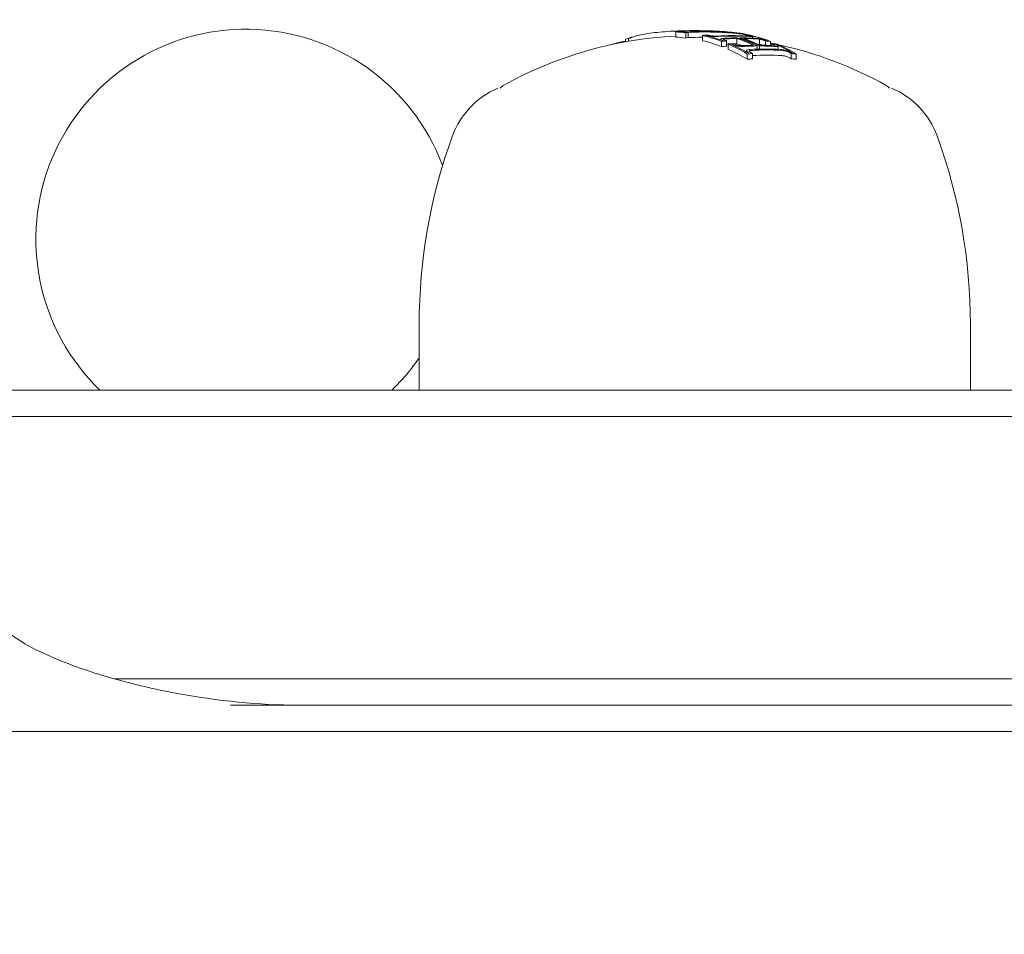
# Model space of a CAD drawing. Units: millimetres. Extents: x -2267 to 13293, y -2880 to 6524.
# Drawn here: x 2054 to 2092, y 670 to 705 of the extents above; entities that cross this region are included whole.
import ezdxf

# ---------------------------------------------------------------- set-up
doc = ezdxf.new("R2010")
doc.units = ezdxf.units.MM
doc.header["$LTSCALE"] = 0.2
doc.header["$MEASUREMENT"] = 0
doc.header["$PDMODE"] = 1
doc.layers.add('HAGS-Dim Plan', color=7, linetype='Continuous', lineweight=100)
for name, color, linetype in [('HAGS-Dim Plan - ASTM F1487', 7, 'Continuous'), ('HAGS-Dim Plan - CSA Z614', 7, 'Continuous'), ('HAGS-Plan', 7, 'Continuous')]:
    doc.layers.add(name, color=color, linetype=linetype)
doc.styles.get("Standard").update_dxf_attribs({"font": 'g13f12d.shx', "height": 300})
doc.dimstyles.new('HAGS - Dim Plan', dxfattribs={"dimtxt": 300, "dimasz": 200, "dimexe": 0.18, "dimexo": 0.0625, "dimgap": 150, "dimtad": 0, "dimlfac": 0.001, "dimrnd": 0.05, "dimzin": 1, "dimdsep": 46, "dimtxsty": 'Standard', "dimblk": 'HAGS - Dim Plan arrow', "dimcen": 0.1, "dimse1": 1, "dimse2": 1, "dimclrd": 1, "dimadec": 0, "dimazin": 0, "dimtfac": 1, "dimtofl": 0, "dimtmove": 0, "dimatfit": 3, "dimfxl": 1, "dimtolj": 1, "dimtzin": 0, "dimarcsym": 0})
doc.dimstyles.new('HAGS - Dim Plan ASTM', dxfattribs={"dimtxt": 300, "dimasz": 200, "dimexe": 0.18, "dimexo": 0.0625, "dimgap": 150, "dimtad": 0, "dimlfac": 0.001, "dimrnd": 0.05, "dimzin": 1, "dimdsep": 46, "dimtxsty": 'Standard', "dimblk": 'HAGS - Dim Plan arrow', "dimcen": 0.1, "dimse1": 1, "dimse2": 1, "dimclrd": 1, "dimadec": 0, "dimazin": 0, "dimtfac": 1, "dimtofl": 0, "dimtmove": 0, "dimatfit": 3, "dimfxl": 1, "dimtolj": 1, "dimtzin": 0, "dimarcsym": 0})

# ---------------------------------------------------------------- blocks, each defined once
blk = doc.blocks.new('HAGS - Dim Plan arrow')
at = {"color": 1, "lineweight": 0}
blk.add_lwpolyline([(0, 0, 0, 0.35, 0), (-1, 0, 0.015, 0.015, 0)], format="xyseb", dxfattribs=at)
blk = doc.blocks.new('*D103')
at = {"layer": 'Defpoints', "color": 0, "transparency": 16777216}
for p in [(-103.038, 4167.515), (253.849, -2316.991), (8161.859, -2316.991)]:
    blk.add_point(p, dxfattribs=at)
at = {"layer": 'HAGS-Dim Plan - CSA Z614', "color": 1, "lineweight": -2, "transparency": 16777216}
for p, q in [((8161.859, 3967.515), (8161.859, 1801.036)), ((8161.859, -2116.991), (8161.859, 286.036))]:
    blk.add_line(p, q, dxfattribs=at)
at = {"layer": 'HAGS-Dim Plan - CSA Z614', "color": 1, "lineweight": -2, "transparency": 16777216, "xscale": 200, "yscale": 200, "zscale": 200}
for p, rotation in [((8161.859, 4167.515), 90), ((8161.859, -2316.991), 270)]:
    blk.add_blockref('HAGS - Dim Plan arrow', p, dxfattribs=dict(at, rotation=rotation))
at = {"layer": 'HAGS-Dim Plan - CSA Z614', "color": 0, "transparency": 16777216, "char_height": 300, "attachment_point": 5, "rotation": 90}
for s, insert in [('\\A1;[21\'-3"]', (8476.859, 1043.536)), ('\\A1;6.48m', (7861.859, 1043.536))]:
    blk.add_mtext(s, dxfattribs=dict(at, insert=insert))
blk = doc.blocks.new('*D104')
at = {"layer": 'Defpoints', "color": 0, "transparency": 16777216}
for p in [(-101.091, 2365.577, -1527.549), (329.169, -517.949), (6990.315, -517.949)]:
    blk.add_point(p, dxfattribs=at)
at = {"layer": 'HAGS-Dim Plan - CSA Z614', "color": 1, "lineweight": -2, "transparency": 16777216}
for p, q in [((6990.315, 2165.577), (6990.315, 1682.357)), ((6990.315, -317.949), (6990.315, 316.309))]:
    blk.add_line(p, q, dxfattribs=at)
at = {"layer": 'HAGS-Dim Plan - CSA Z614', "color": 1, "lineweight": -2, "transparency": 16777216, "xscale": 200, "yscale": 200, "zscale": 200}
for p, rotation in [((6990.315, 2365.577), 90), ((6990.315, -517.949), 270)]:
    blk.add_blockref('HAGS - Dim Plan arrow', p, dxfattribs=dict(at, rotation=rotation))
at = {"layer": 'HAGS-Dim Plan - CSA Z614', "color": 0, "transparency": 16777216, "char_height": 300, "attachment_point": 5, "rotation": 90}
for s, insert in [('\\A1;2.88m', (6690.285, 999.333)), ('\\A1;[9\'-6"]', (7305.387, 999.333))]:
    blk.add_mtext(s, dxfattribs=dict(at, insert=insert))
blk = doc.blocks.new('*D105')
at = {"layer": 'Defpoints', "color": 0, "transparency": 16777216}
for p in [(-434.274, 4667.857), (-434.274, 1790.879, 155.946), (4514.592, 333.838)]:
    blk.add_point(p, dxfattribs=at)
at = {"layer": 'HAGS-Dim Plan - CSA Z614', "color": 1, "lineweight": -2, "transparency": 16777216}
for p, q in [((-234.274, 4667.857), (1241.553, 4667.857)), ((4314.592, 4667.857), (2756.553, 4667.857))]:
    blk.add_line(p, q, dxfattribs=at)
at = {"layer": 'HAGS-Dim Plan - CSA Z614', "color": 1, "lineweight": -2, "transparency": 16777216, "xscale": 200, "yscale": 200, "zscale": 200, "rotation": 180}
blk.add_blockref('HAGS - Dim Plan arrow', (-434.274, 4667.857), dxfattribs=at)
at = {"layer": 'HAGS-Dim Plan - CSA Z614', "color": 1, "lineweight": -2, "transparency": 16777216, "xscale": 200, "yscale": 200, "zscale": 200}
blk.add_blockref('HAGS - Dim Plan arrow', (4514.592, 4667.857), dxfattribs=at)
at = {"layer": 'HAGS-Dim Plan - CSA Z614', "color": 0, "transparency": 16777216, "char_height": 300, "attachment_point": 5}
for s, insert in [('\\A1;4.95m', (1999.053, 4967.857)), ('\\A1;[16\'-3"]', (1999.053, 4352.857))]:
    blk.add_mtext(s, dxfattribs=dict(at, insert=insert))
blk = doc.blocks.new('*D106')
at = {"layer": 'Defpoints', "color": 0, "transparency": 16777216}
for p in [(-1927.004, 4549.694), (-1927.004, 1620.831), (6015.053, 333.532)]:
    blk.add_point(p, dxfattribs=at)
at = {"layer": 'HAGS-Dim Plan', "color": 1, "lineweight": -2, "transparency": 16777216}
for p, q in [((-1727.004, 4549.694), (1337.152, 4549.694)), ((5815.053, 4549.694), (2505.978, 4549.694))]:
    blk.add_line(p, q, dxfattribs=at)
at = {"layer": 'HAGS-Dim Plan', "color": 1, "lineweight": -2, "transparency": 16777216, "xscale": 200, "yscale": 200, "zscale": 200, "rotation": 180}
blk.add_blockref('HAGS - Dim Plan arrow', (-1927.004, 4549.694), dxfattribs=at)
at = {"layer": 'HAGS-Dim Plan', "color": 1, "lineweight": -2, "transparency": 16777216, "xscale": 200, "yscale": 200, "zscale": 200}
blk.add_blockref('HAGS - Dim Plan arrow', (6015.053, 4549.694), dxfattribs=at)
at = {"layer": 'HAGS-Dim Plan', "color": 0, "transparency": 16777216, "insert": (1921.565, 4549.694), "char_height": 300, "attachment_point": 5}
blk.add_mtext('\\A1;6.10m', dxfattribs=at)
blk = doc.blocks.new('*D107')
at = {"layer": 'Defpoints', "color": 0, "transparency": 16777216}
for p in [(-120.751, 3865.762, -264.787), (316.259, -2015.965, -264.787), (6863.576, -2015.965)]:
    blk.add_point(p, dxfattribs=at)
at = {"layer": 'HAGS-Dim Plan', "color": 1, "lineweight": -2, "transparency": 16777216}
for p, q in [((6863.576, 3665.762), (6863.576, 1550.388)), ((6863.576, -1815.965), (6863.576, 338.466))]:
    blk.add_line(p, q, dxfattribs=at)
at = {"layer": 'HAGS-Dim Plan', "color": 1, "lineweight": -2, "transparency": 16777216, "xscale": 200, "yscale": 200, "zscale": 200}
for p, rotation in [((6863.576, 3865.762), 90), ((6863.576, -2015.965), 270)]:
    blk.add_blockref('HAGS - Dim Plan arrow', p, dxfattribs=dict(at, rotation=rotation))
at = {"layer": 'HAGS-Dim Plan', "color": 0, "transparency": 16777216, "insert": (6863.576, 944.427), "char_height": 300, "attachment_point": 5, "rotation": 90}
blk.add_mtext('\\A1;5.90m', dxfattribs=at)
blk = doc.blocks.new('*D108')
at = {"layer": 'Defpoints', "color": 0, "transparency": 16777216}
for p in [(-100.774, 2365.59, 155.946), (337.907, -519.335), (6346.418, -519.335)]:
    blk.add_point(p, dxfattribs=at)
at = {"layer": 'HAGS-Dim Plan', "color": 1, "lineweight": -2, "transparency": 16777216}
for p, q in [((6346.418, 2165.59), (6346.418, 1611.222)), ((6346.418, -319.335), (6346.418, 391.683))]:
    blk.add_line(p, q, dxfattribs=at)
at = {"layer": 'HAGS-Dim Plan', "color": 1, "lineweight": -2, "transparency": 16777216, "xscale": 200, "yscale": 200, "zscale": 200}
for p, rotation in [((6346.418, 2365.59), 90), ((6346.418, -519.335), 270)]:
    blk.add_blockref('HAGS - Dim Plan arrow', p, dxfattribs=dict(at, rotation=rotation))
at = {"layer": 'HAGS-Dim Plan', "color": 0, "transparency": 16777216, "insert": (6346.418, 1001.452), "char_height": 300, "attachment_point": 5, "rotation": 90}
blk.add_mtext('\\A1;2.90m', dxfattribs=at)
blk = doc.blocks.new('*D109')
at = {"layer": 'Defpoints', "color": 0, "transparency": 16777216}
for p in [(-434.274, 4075.761), (-434.274, 1790.879, 155.946), (4517.057, 333.5, 1185)]:
    blk.add_point(p, dxfattribs=at)
at = {"layer": 'HAGS-Dim Plan', "color": 1, "lineweight": -2, "transparency": 16777216}
for p, q in [((-234.274, 4075.761), (1414.691, 4075.761)), ((4317.057, 4075.761), (2656.612, 4075.761))]:
    blk.add_line(p, q, dxfattribs=at)
at = {"layer": 'HAGS-Dim Plan', "color": 1, "lineweight": -2, "transparency": 16777216, "xscale": 200, "yscale": 200, "zscale": 200, "rotation": 180}
blk.add_blockref('HAGS - Dim Plan arrow', (-434.274, 4075.761), dxfattribs=at)
at = {"layer": 'HAGS-Dim Plan', "color": 1, "lineweight": -2, "transparency": 16777216, "xscale": 200, "yscale": 200, "zscale": 200}
blk.add_blockref('HAGS - Dim Plan arrow', (4517.057, 4075.761), dxfattribs=at)
at = {"layer": 'HAGS-Dim Plan', "color": 0, "transparency": 16777216, "insert": (2035.651, 4075.761), "char_height": 300, "attachment_point": 5}
blk.add_mtext('\\A1;4.95m', dxfattribs=at)
blk = doc.blocks.new('*D110')
at = {"layer": 'Defpoints', "color": 0, "transparency": 16777216}
for p in [(-2236.556, 5869.403), (-2236.556, 1789.845), (6315.252, 333.838)]:
    blk.add_point(p, dxfattribs=at)
at = {"layer": 'HAGS-Dim Plan - CSA Z614', "color": 1, "lineweight": -2, "transparency": 16777216}
for p, q in [((-2036.556, 5869.403), (1297.6, 5869.403)), ((6115.252, 5869.403), (2812.6, 5869.403))]:
    blk.add_line(p, q, dxfattribs=at)
at = {"layer": 'HAGS-Dim Plan - CSA Z614', "color": 1, "lineweight": -2, "transparency": 16777216, "xscale": 200, "yscale": 200, "zscale": 200, "rotation": 180}
blk.add_blockref('HAGS - Dim Plan arrow', (-2236.556, 5869.403), dxfattribs=at)
at = {"layer": 'HAGS-Dim Plan - CSA Z614', "color": 1, "lineweight": -2, "transparency": 16777216, "xscale": 200, "yscale": 200, "zscale": 200}
blk.add_blockref('HAGS - Dim Plan arrow', (6315.252, 5869.403), dxfattribs=at)
at = {"layer": 'HAGS-Dim Plan - CSA Z614', "color": 0, "transparency": 16777216, "char_height": 300, "attachment_point": 5}
for s, insert in [('\\A1;8.55m', (2055.1, 6169.403)), ('\\A1;[28\'-1"]', (2055.1, 5554.403))]:
    blk.add_mtext(s, dxfattribs=dict(at, insert=insert))
blk = doc.blocks.new('*D111')
at = {"layer": 'Defpoints', "color": 0, "transparency": 16777216}
for p in [(-103.038, 4197.515), (233.177, -2346.041), (8216.714, -2346.041)]:
    blk.add_point(p, dxfattribs=at)
at = {"layer": 'HAGS-Dim Plan - ASTM F1487', "color": 1, "lineweight": -2, "transparency": 16777216}
for p, q in [((8216.714, 3997.515), (8216.714, 928.989)), ((8216.714, -2146.041), (8216.714, -586.011))]:
    blk.add_line(p, q, dxfattribs=at)
at = {"layer": 'HAGS-Dim Plan - ASTM F1487', "color": 1, "lineweight": -2, "transparency": 16777216, "xscale": 200, "yscale": 200, "zscale": 200}
for p, rotation in [((8216.714, 4197.515), 90), ((8216.714, -2346.041), 270)]:
    blk.add_blockref('HAGS - Dim Plan arrow', p, dxfattribs=dict(at, rotation=rotation))
at = {"layer": 'HAGS-Dim Plan - ASTM F1487', "color": 0, "transparency": 16777216, "char_height": 300, "attachment_point": 5, "rotation": 90}
for s, insert in [('\\A1;[21\'-6"]', (8531.714, 171.489)), ('\\A1;6.54m', (7916.714, 171.489))]:
    blk.add_mtext(s, dxfattribs=dict(at, insert=insert))
blk = doc.blocks.new('*D112')
at = {"layer": 'Defpoints', "color": 0, "transparency": 16777216}
for p in [(-100.774, 2365.59, 155.946), (331.602, -516.193), (7091.263, -516.193)]:
    blk.add_point(p, dxfattribs=at)
at = {"layer": 'HAGS-Dim Plan - ASTM F1487', "color": 1, "lineweight": -2, "transparency": 16777216}
for p, q in [((7091.263, 2165.59), (7091.263, 1604.178)), ((7091.263, -316.193), (7091.263, 238.13))]:
    blk.add_line(p, q, dxfattribs=at)
at = {"layer": 'HAGS-Dim Plan - ASTM F1487', "color": 1, "lineweight": -2, "transparency": 16777216, "xscale": 200, "yscale": 200, "zscale": 200}
for p, rotation in [((7091.263, 2365.59), 90), ((7091.263, -516.193), 270)]:
    blk.add_blockref('HAGS - Dim Plan arrow', p, dxfattribs=dict(at, rotation=rotation))
at = {"layer": 'HAGS-Dim Plan - ASTM F1487', "color": 0, "transparency": 16777216, "char_height": 300, "attachment_point": 5, "rotation": 90}
for s, insert in [('\\A1;2.88m', (6791.234, 921.154)), ('\\A1;[9\'-5"]', (7406.336, 921.154))]:
    blk.add_mtext(s, dxfattribs=dict(at, insert=insert))
blk = doc.blocks.new('*D113')
at = {"layer": 'Defpoints', "color": 0, "transparency": 16777216}
for p in [(-434.274, 4859.241), (-434.274, 1790.879, 155.946), (4515.053, 333.512, 264.787)]:
    blk.add_point(p, dxfattribs=at)
at = {"layer": 'HAGS-Dim Plan - ASTM F1487', "color": 1, "lineweight": -2, "transparency": 16777216}
for p, q in [((-234.274, 4859.241), (1313.307, 4859.241)), ((4315.053, 4859.241), (2828.307, 4859.241))]:
    blk.add_line(p, q, dxfattribs=at)
at = {"layer": 'HAGS-Dim Plan - ASTM F1487', "color": 1, "lineweight": -2, "transparency": 16777216, "xscale": 200, "yscale": 200, "zscale": 200, "rotation": 180}
blk.add_blockref('HAGS - Dim Plan arrow', (-434.274, 4859.241), dxfattribs=at)
at = {"layer": 'HAGS-Dim Plan - ASTM F1487', "color": 1, "lineweight": -2, "transparency": 16777216, "xscale": 200, "yscale": 200, "zscale": 200}
blk.add_blockref('HAGS - Dim Plan arrow', (4515.053, 4859.241), dxfattribs=at)
at = {"layer": 'HAGS-Dim Plan - ASTM F1487', "color": 0, "transparency": 16777216, "char_height": 300, "attachment_point": 5}
for s, insert in [('\\A1;4.95m', (2070.807, 5159.241)), ('\\A1;[16\'-3"]', (2070.807, 4544.241))]:
    blk.add_mtext(s, dxfattribs=dict(at, insert=insert))
blk = doc.blocks.new('*D114')
at = {"layer": 'Defpoints', "color": 0, "transparency": 16777216}
for p in [(-2261.476, 6026.994), (-2261.476, 1653.578), (6345.053, 333.843)]:
    blk.add_point(p, dxfattribs=at)
at = {"layer": 'HAGS-Dim Plan - ASTM F1487', "color": 1, "lineweight": -2, "transparency": 16777216}
for p, q in [((-2061.476, 6026.994), (1302.14, 6026.994)), ((6145.053, 6026.994), (2877.14, 6026.994))]:
    blk.add_line(p, q, dxfattribs=at)
at = {"layer": 'HAGS-Dim Plan - ASTM F1487', "color": 1, "lineweight": -2, "transparency": 16777216, "xscale": 200, "yscale": 200, "zscale": 200, "rotation": 180}
blk.add_blockref('HAGS - Dim Plan arrow', (-2261.476, 6026.994), dxfattribs=at)
at = {"layer": 'HAGS-Dim Plan - ASTM F1487', "color": 1, "lineweight": -2, "transparency": 16777216, "xscale": 200, "yscale": 200, "zscale": 200}
blk.add_blockref('HAGS - Dim Plan arrow', (6345.053, 6026.994), dxfattribs=at)
at = {"layer": 'HAGS-Dim Plan - ASTM F1487', "color": 0, "transparency": 16777216, "char_height": 300, "attachment_point": 5}
for s, insert in [('\\A1;8.61m', (2089.64, 6326.994)), ('\\A1;[28\'-3"]', (2089.64, 5711.994))]:
    blk.add_mtext(s, dxfattribs=dict(at, insert=insert))

msp = doc.modelspace()

# ---------------------------------------------------------------- linework, layer by layer
at = {"layer": 'HAGS-Plan', "lineweight": 0}
for p, q in [((2079.379, 704.446), (2079.379, 704.646)), ((2079.754, 704.414), (2079.754, 704.614)), ((2079.845, 704.43), (2079.845, 704.63)), ((2079.873, 704.641), (2079.873, 704.651)), ((2080.389, 704.313), (2080.389, 704.513)), ((2080.473, 704.668), (2080.473, 704.689)), ((2080.517, 704.691), (2080.517, 704.693)), ((2080.562, 704.498), (2080.562, 704.508)), ((2080.923, 704.644), (2080.923, 704.652)), ((2081.016, 704.64), (2081.016, 704.648)), ((2081.198, 704.644), (2081.198, 704.66)), ((2081.394, 704.631), (2081.394, 704.643)), ((2081.41, 704.629), (2081.41, 704.641)), ((2081.584, 704.623), (2081.584, 704.625)), ((2081.584, 704.611), (2081.584, 704.611)), ((2081.685, 704.595), (2081.685, 704.607)), ((2081.812, 704.39), (2081.812, 704.42)), ((2082.025, 704.494), (2082.025, 704.537)), ((2082.061, 704.492), (2082.061, 704.528)), ((2082.222, 704.515), (2082.222, 704.52)), ((2082.234, 704.5), (2082.234, 704.504)), ((2082.234, 704.469), (2082.234, 704.469)), ((2082.296, 704.407), (2082.296, 704.475)), ((2077.467, 704.267), (2077.467, 704.368)), ((2077.569, 704.285), (2077.569, 704.402)), ((2081.089, 704.336), (2081.089, 704.368)), ((2081.118, 704.086), (2081.118, 704.286)), ((2081.201, 704.352), (2081.201, 704.369)), ((2081.314, 704.103), (2081.314, 704.303)), ((2081.368, 703.983), (2081.368, 704.183)), ((2081.541, 704.151), (2081.541, 704.166)), ((2081.704, 704.198), (2081.704, 704.398)), ((2082.478, 703.989), (2082.478, 704.111)), ((2082.563, 703.992), (2082.563, 704.111)), ((2082.569, 704.168), (2082.569, 704.368)), ((2082.79, 704.136), (2082.79, 704.302)), ((2082.987, 704.128), (2082.987, 704.285)), ((2083.04, 704.125), (2083.04, 704.199)), ((2083.186, 704.091), (2083.186, 704.091)), ((2083.214, 704.152), (2083.214, 704.163)), ((2083.214, 704.091), (2083.214, 704.091)), ((2083.272, 703.981), (2083.272, 704.108)), ((2082.065, 703.883), (2082.065, 703.929)), ((2082.1, 703.605), (2082.1, 703.805)), ((2082.296, 703.622), (2082.296, 703.822)), ((2083.772, 703.621), (2083.772, 703.821)), ((2083.968, 703.603), (2083.968, 703.803)), ((2069.6, 693.5), (2069.6, 691)), ((2090.6, 693.5), (2090.6, 691)), ((2629.317, 691), (2040.683, 691)), ((2040.353, 690), (2629.647, 690)), ((2057.987, 680), (2612.013, 680)), ((2607.587, 679), (2062.413, 679))]:
    msp.add_line(p, q, dxfattribs=at)
for centre, radius, start, end in [((2063, 696.75), 8, 20.5285, 225.9514), ((2080.1, 689.5), 15, 92.7544, 119.0978), ((2080.1, 689.7), 15, 89.7296, 90.201), ((2080.1, 689.7), 15, 87.544, 88.0128), ((2080.1, 689.5), 15, 78.3859, 78.9047), ((2080.1, 689.5), 15, 60.9022, 77.6975), ((2073, 702.257), 0.4, 119.0978, 142.6543), ((2087.2, 702.257), 0.4, 37.3457, 60.9022), ((2073.809, 699.611), 3.131, 112.7111, 160), ((2086.391, 699.611), 3.131, 20, 67.2889), ((2090.6, 693.5), 21, 160, 180), ((2069.6, 693.5), 21, 0, 20), ((2063, 696.75), 8, 314.0486, 325.5885)]:
    msp.add_arc(centre, radius, start, end, dxfattribs=at)
for centre, major_axis, ratio, start_param, end_param in [((2079.686, 697.268), (1.614, -7.285), 0.558499, -3.06192, -3.050275), ((2078.943, 704.55), (1.088, 0.087), 0.094201, -4.647815, -3.934134), ((2080.063, 689.7), (0, 15), 0.536421, 0.00188, 0.085027), ((2079.129, 689.5), (0, 14.952), 0.588722, -0.071048, -0.028456), ((2080.151, 689.7), (0.001, -15), 0.536421, 3.110674, 3.221849), ((2079.311, 704.577), (-0.98, -0.052), 0.101136, -2.050765, -1.926409), ((2080.575, 689.5), (0, 14.989), 0.547851, 0.08904, 0.100194), ((2079.311, 704.577), (-0.98, -0.052), 0.101136, -2.147361, -2.147246), ((2080.465, 689.5), (0, 14.944), 0.959572, 0.005329, 0.043263), ((2080.402, 689.7), (0, 14.961), 0.959728, -0.036315, 0.036867), ((2080.373, 689.7), (0, 14.969), 0.959728, -0.026401, 0.018339), ((2081.317, 689.7), (0, 14.857), 0.808335, 0.061002, 0.077366), ((2080.293, 689.7), (0, -14.998), 0.588722, 3.059595, 3.116269), ((2081.378, 689.7), (0, 14.842), 0.808335, 0.068097, 0.070407), ((2079.284, 689.7), (-0.001, 14.966), 0.588716, -0.146323, -0.145606), ((2079.368, 689.7), (0, 14.973), 0.588722, -0.146389, -0.138475), ((2080.377, 689.7), (0, 14.996), 0.588722, -0.077106, -0.030007), ((2081.511, 689.7), (0, 14.807), 0.808335, -0.047844, 0.047299), ((2081.572, 689.7), (0, 14.79), 0.808335, -0.047668, 0.047175), ((2080.402, 689.7), (0.001, -14.961), 0.959716, 3.066827, 3.098739), ((2080.373, 689.7), (0, 14.969), 0.959716, -0.074835, -0.047679), ((2080.667, 689.7), (-0.002, 14.969), 0.808331, -0.077895, -0.061646), ((2080.728, 689.7), (0, 14.962), 0.808335, -0.07082, -0.068524), ((2080.956, 689.7), (0, 14.963), 0.588722, -0.127508, -0.071339), ((2081.04, 689.7), (0, 14.955), 0.588722, -0.134599, -0.064395), ((2080.113, 689.7), (0, 15), 0.588722, -0.281118, -0.193627), ((2081.317, 689.7), (0, 14.857), 0.808335, -0.078358, -0.061986), ((2081.378, 689.7), (0, 14.842), 0.808335, -0.071404, -0.069086), ((2080.956, 689.7), (0, 14.963), 0.588722, -0.215684, -0.145601), ((2081.04, 689.7), (0, 14.955), 0.588722, -0.222934, -0.13864), ((2077.405, 704.069), (-0.927, -0.2), 0.231409, -1.129445, -1.048582), ((2079.172, 689.5), (0, 14.956), 0.588722, -0.222917, -0.13863), ((2082.047, 689.5), (0, 14.631), 0.808335, 0.061945, 0.078563), ((2079.368, 689.7), (0, 14.973), 0.588722, -0.222665, -0.216819), ((2081.861, 689.5), (0, 14.699), 0.808335, 0.035919, 0.045981), ((2082.296, 689.7), (0, 14.529), 0.808335, 0.062382, 0.079117), ((2082.358, 689.7), (0, 14.501), 0.808335, 0.069699, 0.072058), ((2079.368, 689.7), (0, 14.973), 0.588723, -0.258921, -0.251825), ((2081.861, 689.5), (0, 14.699), 0.808335, 0.013181, 0.02385), ((2079.943, 689.5), (0, 14.999), 0.588722, -0.224323, -0.200725), ((2082.489, 689.7), (0, 14.441), 0.808335, 0.013417, 0.048467), ((2080.197, 689.7), (0, 15), 0.588722, -0.273907, -0.200715), ((2082.55, 689.7), (0, 14.411), 0.808335, 0.006216, 0.048446), ((2082.55, 689.7), (0, 14.411), 0.808335, -0.048943, -0.001079), ((2082.582, 704.154), (-0.0971, 0.0174), 0.116052, -2.032178, -1.418081), ((2082.489, 689.7), (0, 14.441), 0.808335, -0.049036, -0.00829), ((2082.296, 689.7), (0, 14.529), 0.808335, -0.080133, -0.063388), ((2082.358, 689.7), (0, 14.501), 0.808335, -0.073084, -0.070711), ((2080.956, 689.7), (0, 14.963), 0.588722, -0.331504, -0.259193), ((2081.04, 689.7), (0, 14.955), 0.588722, -0.339059, -0.252133), ((2079.172, 689.5), (0, 14.956), 0.588722, -0.339031, -0.252112), ((2079.281, 689.698), (0.003, 14.968), 0.588774, -0.33129, -0.331039), ((2079.368, 689.7), (0, 14.973), 0.588723, -0.338639, -0.330844), ((2082.838, 689.5), (0, 14.261), 0.808335, -0.050145, 0.047041), ((2083.559, 703.702), (-0.099, 0.0262), 0.194951, -1.957979, -1.389895), ((2083.499, 703.679), (-0.252, 0.07), 0.230982, -2.466141, -1.923616), ((2083.028, 689.5), (0, 14.151), 0.808335, 0.064048, 0.081232), ((2080.844, 689.5), (0, 14.972), 0.588722, -0.33866, -0.330634), ((2083.028, 689.5), (0, 14.151), 0.808335, -0.082274, -0.065081)]:
    msp.add_ellipse(centre, major_axis=major_axis, ratio=ratio, start_param=start_param, end_param=end_param, dxfattribs=at)
at = {"layer": 'HAGS-Plan', "lineweight": 0, "extrusion": (0, 0, -1)}
for centre, major_axis, ratio, start_param, end_param in [((2079.129, 689.7), (0, 14.952), 0.588722, 0.028456, 0.071048), ((2079.213, 689.7), (0, 14.96), 0.588722, 0.033185, 0.060911), ((2080.488, 689.7), (0, 14.993), 0.547851, -0.090071, -0.086451), ((2080.575, 689.7), (0, 14.989), 0.547851, -0.100194, -0.08904), ((2080.436, 689.7), (0, 14.953), 0.959572, -0.045805, 0.075772), ((2080.465, 689.7), (0, 14.944), 0.959572, -0.043263, 0.07589), ((2080.476, 689.7), (0.001, -14.993), 0.536792, 3.066661, 3.140569), ((2080.563, 689.705), (0, -14.985), 0.536791, 3.085125, 3.130348), ((2079.172, 689.7), (0, 14.956), 0.588722, 0.13863, 0.222917), ((2080.22, 689.7), (0, 14.999), 0.588722, 0.027991, 0.079747), ((2080.136, 689.7), (0, 15), 0.588722, 0.038188, 0.069845), ((2080.475, 689.7), (0, 14.993), 0.52784, 0.005261, 0.018313), ((2079.256, 689.7), (0, 14.964), 0.588722, 0.14559, 0.215669), ((2080.564, 689.7), (0, 14.99), 0.52784, 0.009943, 0.037262), ((2080.844, 689.7), (0, 14.972), 0.588722, 0.02839, 0.040196), ((2080.454, 689.7), (0, 14.988), 0.808335, 0.061444, 0.077672), ((2081.799, 689.7), (0, 14.72), 0.808335, -0.046664, -0.006086), ((2080.844, 689.7), (0, 14.972), 0.588722, 0.064322, 0.070907), ((2081.433, 704.631), (-0.258, 0.021), 0.012713, -2.108809, -1.625664), ((2080.532, 704.614), (1.165, -0.034), 0.06747, -0.639306, -0.51696), ((2081.455, 704.625), (-0.33, 0.027), 0.012724, -2.112612, -1.630106), ((2080.531, 704.606), (-1.27, 0.037), 0.067523, 2.507642, 2.623346), ((2080.028, 689.7), (0, 15), 0.588722, 0.19363, 0.281123), ((2081.8, 689.7), (0.002, -14.719), 0.808334, -3.140434, -3.094086), ((2080.844, 689.7), (0, 14.972), 0.588723, 0.127237, 0.134446), ((2081.281, 689.7), (0, 14.865), 0.808335, 0.061952, 0.078315), ((2081.22, 689.7), (0, 14.879), 0.808335, 0.068909, 0.07122), ((2080.844, 689.7), (0, 14.972), 0.588722, 0.138483, 0.145949), ((2080.93, 689.7), (-0.002, 14.965), 0.588708, 0.145666, 0.145881), ((2079.192, 689.7), (0, 14.958), 0.588722, -0.197133, -0.185359), ((2081.243, 704.357), (-0.153, 0.012), 0.242307, -0.225935, 0.448329), ((2082.047, 689.7), (0, 14.631), 0.808335, -0.078563, -0.061945), ((2081.985, 689.7), (0, 14.654), 0.808335, -0.071314, -0.069004), ((2081.275, 704.355), (0.0821, -0.0064), 0.23979, -3.342737, -2.72927), ((2081.386, 704.338), (-0.213, 0.011), 0.208415, 0.504437, 1.159947), ((2081.861, 689.7), (0, 14.699), 0.808335, -0.046932, -0.013181), ((2079.172, 689.7), (0, 14.956), 0.588722, 0.252112, 0.339031), ((2079.256, 689.7), (0, 14.964), 0.588722, 0.259175, 0.33148), ((2081.852, 704.172), (-0.386, 0.063), 0.227557, -1.15635, -0.672227), ((2081.865, 704.177), (0.296, -0.048), 0.227958, -4.293073, -3.80325), ((2079.943, 689.7), (0, 14.999), 0.588722, 0.200725, 0.273921), ((2081.861, 689.7), (0, 14.699), 0.808335, 0.008144, 0.047698), ((2082.573, 704.337), (-0.231, 0.035), 0.127271, 0.867234, 1.532198), ((2082.588, 704.356), (0.183, -0.033), 0.114274, -1.759354, -1.084958), ((2082.582, 704.354), (-0.0969, 0.0174), 0.115357, 1.41727, 2.032483), ((2080.844, 689.7), (0, 14.972), 0.588722, 0.215681, 0.222678), ((2082.047, 689.7), (0, 14.631), 0.808335, 0.062944, 0.079571), ((2081.985, 689.7), (0, 14.654), 0.808335, 0.069971, 0.072317), ((2080.844, 689.7), (0, 14.972), 0.588722, 0.251841, 0.259199), ((2082.927, 704.173), (0.246, -0.055), 0.198802, -0.817587, -0.265484), ((2082.55, 689.5), (0, 14.411), 0.808335, -0.043876, -0.041638), ((2082.224, 703.907), (-0.159, 0.025), 0.348733, -0.210763, 0.413671), ((2082.39, 703.877), (-0.329, 0.072), 0.308861, -0.816409, -0.266476), ((2083.028, 689.7), (0, 14.151), 0.808335, -0.081232, -0.064048), ((2082.967, 689.7), (0, 14.187), 0.808335, -0.073664, -0.071246), ((2082.255, 703.902), (0.0858, -0.0137), 0.343698, -3.326765, -2.759721), ((2082.409, 703.88), (0.244, -0.054), 0.308641, -3.964753, -3.41754), ((2082.345, 703.882), (-0.193, 0.019), 0.306206, 0.486313, 1.15498), ((2082.777, 689.7), (0, 14.294), 0.808335, -0.048812, 0.049842), ((2082.838, 689.7), (0, 14.261), 0.808335, -0.049113, 0.050145), ((2083.546, 703.881), (-0.21, 0.045), 0.200045, 0.856696, 1.526686), ((2083.565, 703.906), (0.186, -0.049), 0.191012, -1.784111, -1.157581), ((2083.559, 703.902), (-0.0985, 0.0261), 0.193432, 1.388109, 1.958756), ((2083.499, 703.879), (0.251, -0.07), 0.230948, -1.218018, -0.675464), ((2083.513, 703.877), (-0.34, 0.095), 0.231059, -4.369828, -3.823699), ((2080.844, 689.7), (0, 14.972), 0.588722, 0.330634, 0.33866), ((2083.028, 689.7), (0, 14.151), 0.808335, 0.065081, 0.082274), ((2080.927, 689.7), (0.001, 14.965), 0.588738, 0.330907, 0.331408), ((2082.967, 689.7), (0, 14.187), 0.808335, 0.072282, 0.074707)]:
    msp.add_ellipse(centre, major_axis=major_axis, ratio=ratio, start_param=start_param, end_param=end_param, dxfattribs=at)
at = {"layer": 'HAGS-Plan', "lineweight": 0}
for points, knots in [([(2077.569, 704.402), (2077.576, 704.403), (2077.583, 704.404), (2077.598, 704.406), (2077.606, 704.408), (2077.62, 704.411), (2077.626, 704.412), (2077.638, 704.415), (2077.643, 704.416), (2077.647, 704.418)], [-0.009127551, -0.009127551, -0.009127551, -0.009127551, -0.006848029, -0.006848029, -0.004565133, -0.004565133, -0.002288198, -0.002288198, -0.000000179, -0.000000179, -0.000000179, -0.000000179]), ([(2077.647, 704.418), (2077.659, 704.422), (2077.67, 704.426), (2077.68, 704.429), (2077.69, 704.433), (2077.699, 704.437), (2077.707, 704.44)], [-0.00681717, -0.00681717, -0.00681717, -0.00681717, 0, 0, 0, 0.00681253, 0.00681253, 0.00681253, 0.00681253]), ([(2078.173, 704.562), (2078.081, 704.546), (2077.999, 704.529), (2077.858, 704.494), (2077.799, 704.476), (2077.753, 704.458)], [-0.08021016, -0.08021016, -0.08021016, -0.08021016, -0.04012738, -0.04012738, 0, 0, 0, 0]), ([(2079.647, 704.688), (2079.531, 704.687), (2079.401, 704.682), (2079.134, 704.668), (2078.997, 704.658), (2078.864, 704.647)], [-0.08132443, -0.08132443, -0.08132443, -0.08132443, -0.04079429, -0.04079429, 0, 0, 0, 0]), ([(2080.713, 704.479), (2080.684, 704.483), (2080.657, 704.487), (2080.608, 704.496), (2080.586, 704.501), (2080.568, 704.506)], [0, 0, 0, 0, 0.0100002, 0.0100002, 0.02002149, 0.02002149, 0.02002149, 0.02002149]), ([(2080.76, 704.492), (2080.739, 704.495), (2080.719, 704.499), (2080.683, 704.505), (2080.667, 704.509), (2080.654, 704.512)], [-0.01479037, -0.01479037, -0.01479037, -0.01479037, -0.00740282, -0.00740282, 0, 0, 0, 0]), ([(2080.826, 704.47), (2080.807, 704.471), (2080.787, 704.472), (2080.749, 704.475), (2080.731, 704.477), (2080.713, 704.479)], [0, 0, 0, 0, 0.00584047, 0.00584047, 0.01169618, 0.01169618, 0.01169618, 0.01169618]), ([(2080.815, 704.488), (2080.805, 704.489), (2080.796, 704.489), (2080.778, 704.491), (2080.768, 704.491), (2080.76, 704.492)], [-0.00564459, -0.00564459, -0.00564459, -0.00564459, -0.002822147, -0.002822147, 0, 0, 0, 0]), ([(2080.945, 704.491), (2080.926, 704.489), (2080.906, 704.489), (2080.862, 704.488), (2080.839, 704.488), (2080.815, 704.488)], [-0.01441857, -0.01441857, -0.01441857, -0.01441857, -0.00720635, -0.00720635, 0, 0, 0, 0]), ([(2081.008, 704.474), (2080.982, 704.472), (2080.953, 704.471), (2080.892, 704.47), (2080.86, 704.47), (2080.826, 704.47)], [0, 0, 0, 0, 0.01003874, 0.01003874, 0.02007024, 0.02007024, 0.02007024, 0.02007024]), ([(2080.858, 704.68), (2080.866, 704.679), (2080.874, 704.679), (2080.882, 704.678), (2080.891, 704.677), (2080.9, 704.677), (2080.909, 704.676)], [-0.004247713, -0.004247713, -0.004247713, -0.004247713, 0, 0, 0, 0.004247872, 0.004247872, 0.004247872, 0.004247872]), ([(2080.909, 704.676), (2080.916, 704.675), (2080.925, 704.675), (2080.943, 704.674), (2080.952, 704.673), (2080.963, 704.672)], [-0.00661689, -0.00661689, -0.00661689, -0.00661689, -0.0033085, -0.0033085, 0, 0, 0, 0]), ([(2080.963, 704.672), (2080.966, 704.672), (2080.969, 704.672), (2080.973, 704.672), (2080.976, 704.672), (2080.979, 704.671), (2080.983, 704.671)], [-0.000976795, -0.000976795, -0.000976795, -0.000976795, 0, 0, 0, 0.000982975, 0.000982975, 0.000982975, 0.000982975]), ([(2080.983, 704.671), (2080.993, 704.671), (2081.003, 704.67), (2081.022, 704.669), (2081.031, 704.669), (2081.038, 704.668)], [-0.00648513, -0.00648513, -0.00648513, -0.00648513, -0.003242697, -0.003242697, -0.000000024, -0.000000024, -0.000000024, -0.000000024]), ([(2081.038, 704.668), (2081.049, 704.668), (2081.059, 704.667), (2081.068, 704.667), (2081.077, 704.667), (2081.086, 704.666), (2081.094, 704.666)], [-0.004207038, -0.004207038, -0.004207038, -0.004207038, 0, 0, 0, 0.004206976, 0.004206976, 0.004206976, 0.004206976]), ([(2081.522, 704.61), (2081.557, 704.607), (2081.592, 704.604), (2081.663, 704.597), (2081.7, 704.594), (2081.736, 704.59)], [0, 0, 0, 0, 0.01096653, 0.01096653, 0.02193298, 0.02193298, 0.02193298, 0.02193298]), ([(2081.546, 704.624), (2081.552, 704.623), (2081.557, 704.622), (2081.561, 704.621), (2081.565, 704.621), (2081.569, 704.62), (2081.573, 704.619)], [-0.003148522, -0.003148522, -0.003148522, -0.003148522, 0, 0, 0, 0.00314691, 0.00314691, 0.00314691, 0.00314691]), ([(2081.552, 704.601), (2081.583, 704.598), (2081.615, 704.596), (2081.679, 704.59), (2081.711, 704.587), (2081.744, 704.583)], [-0.01965025, -0.01965025, -0.01965025, -0.01965025, -0.00982508, -0.00982508, 0, 0, 0, 0]), ([(2081.58, 704.617), (2081.579, 704.617), (2081.578, 704.617), (2081.572, 704.617), (2081.569, 704.617), (2081.565, 704.618)], [-0.002956217, -0.002956217, -0.002956217, -0.002956217, -0.001478451, -0.001478451, 0, 0, 0, 0]), ([(2081.573, 704.619), (2081.576, 704.619), (2081.578, 704.618), (2081.58, 704.618), (2081.581, 704.617), (2081.58, 704.617)], [-0.005014124, -0.005014124, -0.005014124, -0.005014124, -0.002507253, -0.002507253, 0, 0, 0, 0]), ([(2081.684, 704.606), (2081.682, 704.606), (2081.68, 704.606), (2081.674, 704.606), (2081.669, 704.606), (2081.659, 704.606), (2081.653, 704.606), (2081.64, 704.607), (2081.632, 704.608), (2081.624, 704.608)], [0, 0, 0, 0, 0.00296494, 0.00296494, 0.00593875, 0.00593875, 0.00890609, 0.00890609, 0.01188036, 0.01188036, 0.01188036, 0.01188036]), ([(2081.636, 704.616), (2081.643, 704.615), (2081.65, 704.614), (2081.655, 704.613), (2081.661, 704.612), (2081.666, 704.611), (2081.671, 704.611)], [0.219301023, 0.219301023, 0.219301023, 0.219301023, 0.223429518, 0.223429518, 0.223429518, 0.227557825, 0.227557825, 0.227557825, 0.227557825]), ([(2081.671, 704.611), (2081.676, 704.609), (2081.68, 704.609), (2081.685, 704.607), (2081.685, 704.606), (2081.684, 704.606)], [0, 0, 0, 0, 0.004862667, 0.004862667, 0.00972587, 0.00972587, 0.00972587, 0.00972587]), ([(2081.736, 704.59), (2081.756, 704.588), (2081.776, 704.586), (2081.816, 704.581), (2081.836, 704.578), (2081.856, 704.576)], [0, 0, 0, 0, 0.0060808, 0.0060808, 0.01216151, 0.01216151, 0.01216151, 0.01216151]), ([(2081.744, 704.583), (2081.758, 704.582), (2081.773, 704.58), (2081.801, 704.577), (2081.816, 704.575), (2081.83, 704.573)], [-0.008681518, -0.008681518, -0.008681518, -0.008681518, -0.004340725, -0.004340725, 0, 0, 0, 0]), ([(2081.83, 704.573), (2081.857, 704.569), (2081.882, 704.566), (2081.928, 704.558), (2081.947, 704.554), (2081.962, 704.551)], [-0.01714839, -0.01714839, -0.01714839, -0.01714839, -0.00857219, -0.00857219, 0, 0, 0, 0]), ([(2081.856, 704.576), (2081.895, 704.571), (2081.932, 704.565), (2081.998, 704.554), (2082.026, 704.549), (2082.048, 704.544)], [0, 0, 0, 0, 0.01233017, 0.01233017, 0.02465545, 0.02465545, 0.02465545, 0.02465545]), ([(2082.184, 704.487), (2082.173, 704.487), (2082.158, 704.487), (2082.124, 704.488), (2082.105, 704.489), (2082.083, 704.49)], [-0.01508997, -0.01508997, -0.01508997, -0.01508997, -0.00754728, -0.00754728, 0, 0, 0, 0]), ([(2082.126, 704.513), (2082.142, 704.509), (2082.156, 704.505), (2082.178, 704.498), (2082.186, 704.495), (2082.191, 704.492)], [-0.01546572, -0.01546572, -0.01546572, -0.01546572, -0.00772388, -0.00772388, 0, 0, 0, 0]), ([(2082.279, 704.47), (2082.264, 704.469), (2082.244, 704.469), (2082.198, 704.47), (2082.171, 704.471), (2082.142, 704.473)], [0, 0, 0, 0, 0.01040056, 0.01040056, 0.02080722, 0.02080722, 0.02080722, 0.02080722]), ([(2082.191, 704.492), (2082.192, 704.491), (2082.192, 704.49), (2082.19, 704.488), (2082.187, 704.488), (2082.184, 704.487)], [-0.005635111, -0.005635111, -0.005635111, -0.005635111, -0.002817838, -0.002817838, 0, 0, 0, 0]), ([(2082.208, 704.506), (2082.23, 704.501), (2082.248, 704.496), (2082.277, 704.487), (2082.288, 704.482), (2082.294, 704.478)], [0, 0, 0, 0, 0.01039631, 0.01039631, 0.02076832, 0.02076832, 0.02076832, 0.02076832]), ([(2082.294, 704.478), (2082.297, 704.476), (2082.297, 704.474), (2082.291, 704.471), (2082.286, 704.47), (2082.279, 704.47)], [0, 0, 0, 0, 0.00586128, 0.00586128, 0.01170601, 0.01170601, 0.01170601, 0.01170601]), ([(2077.467, 704.293), (2077.463, 704.292), (2077.459, 704.291), (2077.455, 704.291), (2077.403, 704.283), (2077.35, 704.274), (2077.297, 704.263), (2077.283, 704.261), (2077.27, 704.258), (2077.257, 704.255), (2077.19, 704.241), (2077.124, 704.224), (2077.063, 704.207), (2077.03, 704.198), (2076.997, 704.188), (2076.967, 704.178)], [0, 0, 0, 0, 0.017206, 0.017206, 0.017206, 0.2387159, 0.2387159, 0.2387159, 0.2955318, 0.2955318, 0.2955318, 0.5802081, 0.5802081, 0.5802081, 0.7387352, 0.7387352, 0.7387352, 0.7387352]), ([(2081.169, 704.319), (2081.15, 704.326), (2081.135, 704.333), (2081.109, 704.347), (2081.099, 704.354), (2081.093, 704.36)], [0, 0, 0, 0, 0.00948764, 0.00948764, 0.01897135, 0.01897135, 0.01897135, 0.01897135]), ([(2081.106, 704.384), (2081.121, 704.389), (2081.141, 704.393), (2081.188, 704.4), (2081.215, 704.402), (2081.244, 704.404)], [0, 0, 0, 0, 0.01065176, 0.01065176, 0.02124985, 0.02124985, 0.02124985, 0.02124985]), ([(2081.264, 704.322), (2081.247, 704.328), (2081.233, 704.334), (2081.21, 704.346), (2081.201, 704.351), (2081.195, 704.357)], [-0.01630444, -0.01630444, -0.01630444, -0.01630444, -0.00815235, -0.00815235, 0, 0, 0, 0]), ([(2081.803, 704.097), (2081.783, 704.099), (2081.762, 704.101), (2081.722, 704.108), (2081.702, 704.112), (2081.684, 704.117)], [0, 0, 0, 0, 0.00623884, 0.00623884, 0.01253722, 0.01253722, 0.01253722, 0.01253722]), ([(2081.792, 704.125), (2081.782, 704.126), (2081.772, 704.128), (2081.753, 704.131), (2081.743, 704.133), (2081.734, 704.135)], [-0.006058366, -0.006058366, -0.006058366, -0.006058366, -0.003042313, -0.003042313, 0, 0, 0, 0]), ([(2081.923, 704.124), (2081.904, 704.122), (2081.883, 704.122), (2081.839, 704.122), (2081.816, 704.123), (2081.792, 704.125)], [-0.01442041, -0.01442041, -0.01442041, -0.01442041, -0.00721123, -0.00721123, 0, 0, 0, 0]), ([(2081.986, 704.094), (2081.959, 704.092), (2081.93, 704.092), (2081.869, 704.092), (2081.836, 704.094), (2081.803, 704.097)], [0, 0, 0, 0, 0.01001689, 0.01001689, 0.02003959, 0.02003959, 0.02003959, 0.02003959]), ([(2082.363, 704.403), (2082.391, 704.402), (2082.422, 704.399), (2082.487, 704.393), (2082.522, 704.388), (2082.558, 704.383)], [0, 0, 0, 0, 0.01078833, 0.01078833, 0.02163012, 0.02163012, 0.02163012, 0.02163012]), ([(2082.627, 704.356), (2082.647, 704.351), (2082.666, 704.346), (2082.701, 704.335), (2082.717, 704.33), (2082.73, 704.325)], [-0.0145715, -0.0145715, -0.0145715, -0.0145715, -0.00728589, -0.00728589, 0, 0, 0, 0]), ([(2082.69, 704.139), (2082.688, 704.139), (2082.686, 704.14), (2082.666, 704.146), (2082.647, 704.151), (2082.627, 704.156)], [0.006432416, 0.006432416, 0.006432416, 0.006432416, 0.007285898, 0.007285898, 0.014571594, 0.014571594, 0.014571594, 0.014571594]), ([(2082.677, 704.359), (2082.704, 704.353), (2082.729, 704.346), (2082.775, 704.332), (2082.795, 704.325), (2082.813, 704.318)], [0, 0, 0, 0, 0.00950892, 0.00950892, 0.01901819, 0.01901819, 0.01901819, 0.01901819]), ([(2083.16, 704.124), (2083.149, 704.122), (2083.134, 704.121), (2083.101, 704.121), (2083.082, 704.122), (2083.061, 704.123)], [-0.01494526, -0.01494526, -0.01494526, -0.01494526, -0.00747042, -0.00747042, 0, 0, 0, 0]), ([(2083.255, 704.095), (2083.24, 704.093), (2083.22, 704.091), (2083.175, 704.091), (2083.148, 704.092), (2083.12, 704.094)], [0, 0, 0, 0, 0.01027125, 0.01027125, 0.02056308, 0.02056308, 0.02056308, 0.02056308]), ([(2083.167, 704.133), (2083.168, 704.131), (2083.168, 704.129), (2083.166, 704.126), (2083.163, 704.125), (2083.16, 704.124)], [-0.005887374, -0.005887374, -0.005887374, -0.005887374, -0.002930894, -0.002930894, 0, 0, 0, 0]), ([(2083.186, 704.165), (2083.207, 704.156), (2083.225, 704.147), (2083.253, 704.13), (2083.264, 704.122), (2083.27, 704.114)], [0, 0, 0, 0, 0.01048865, 0.01048865, 0.02092341, 0.02092341, 0.02092341, 0.02092341]), ([(2083.27, 704.114), (2083.273, 704.11), (2083.273, 704.106), (2083.268, 704.1), (2083.263, 704.097), (2083.255, 704.095)], [0, 0, 0, 0, 0.00609787, 0.00609787, 0.01213907, 0.01213907, 0.01213907, 0.01213907]), ([(2082.082, 703.953), (2082.097, 703.959), (2082.116, 703.965), (2082.16, 703.973), (2082.185, 703.976), (2082.213, 703.977)], [0, 0, 0, 0, 0.01017097, 0.01017097, 0.02023975, 0.02023975, 0.02023975, 0.02023975]), ([(2083.353, 703.976), (2083.379, 703.975), (2083.408, 703.973), (2083.469, 703.964), (2083.502, 703.958), (2083.535, 703.952)], [0, 0, 0, 0, 0.01006988, 0.01006988, 0.020241, 0.020241, 0.020241, 0.020241]), ([(2083.546, 703.725), (2083.523, 703.73), (2083.5, 703.734), (2083.456, 703.74), (2083.435, 703.742), (2083.416, 703.743)], [0, 0, 0, 0, 0.00727718, 0.00727718, 0.0145345, 0.0145345, 0.0145345, 0.0145345]), ([(2057.987, 680), (2057.193, 680.224), (2056.421, 680.483), (2055.34, 680.943), (2054.952, 681.127), (2054.215, 681.555), (2053.865, 681.798), (2053.59, 682.092), (2053.586, 682.096), (2053.583, 682.1)], [1.7105837, 1.7105837, 1.7105837, 1.7105837, 1.9538331, 1.9538331, 2.0746196, 2.0746196, 2.195406, 2.195406, 2.1970839, 2.1970839, 2.1970839, 2.1970839]), ([(2064.979, 679), (2063.526, 679), (2061.918, 679.157), (2059.531, 679.605), (2058.749, 679.786), (2057.987, 680)], [1.0014571, 1.0014571, 1.0014571, 1.0014571, 1.4776451, 1.4776451, 1.7105837, 1.7105837, 1.7105837, 1.7105837]), ([(2040.931, 678), (2138.954, 678), (2236.977, 678), (2433.023, 678), (2531.046, 678), (2629.069, 678)], [-588.479871, -588.479871, -588.479871, -588.479871, -294.410855, -294.410855, -0.341823, -0.341823, -0.341823, -0.341823])]:
    msp.add_open_spline(points, degree=3, knots=knots, dxfattribs=at)
msp.add_open_spline([(2082.569, 704.168), (2082.549, 704.171), (2082.53, 704.173), (2082.511, 704.175)], degree=3, dxfattribs=at)

# ---------------------------------------------------------------- dimensions: what is measured, and where the dimension line sits
at = {"layer": 'HAGS-Dim Plan'}
dim = msp.add_linear_dim(base=(-1927.004, 4549.694), p1=(6015.053, 333.532), p2=(-1927.004, 1620.831), text='6.10m', dimstyle='HAGS - Dim Plan', override={"dimpost": 'm'}, dxfattribs=at)
dim.commit()
dim.dimension.update_dxf_attribs({"geometry": '*D106', "text_midpoint": (1921.565, 4549.694), "dimtype": 160})
dim = msp.add_linear_dim(base=(-434.274, 4075.761), p1=(4517.057, 333.5, 1185), p2=(-434.274, 1790.879, 155.946), dimstyle='HAGS - Dim Plan', override={"dimpost": 'm'}, dxfattribs=at)
dim.commit()
dim.dimension.update_dxf_attribs({"geometry": '*D109', "text_midpoint": (2035.651, 4075.761), "dimtype": 160})
for base, p1, p2, picture, middle in [((6863.576, -2015.965), (-120.751, 3865.762, -264.787), (316.259, -2015.965, -264.787), '*D107', (6863.576, 944.427)), ((6346.418, -519.335), (-100.774, 2365.59, 155.946), (337.907, -519.335), '*D108', (6346.418, 1001.452))]:
    dim = msp.add_linear_dim(base=base, p1=p1, p2=p2, angle=270, dimstyle='HAGS - Dim Plan', override={"dimpost": 'm'}, dxfattribs=at)
    dim.commit()
    dim.dimension.update_dxf_attribs({"geometry": picture, "text_midpoint": middle, "dimtype": 160})
at = {"layer": 'HAGS-Dim Plan - ASTM F1487'}
for base, p1, p2, picture, middle in [((-2261.476, 6026.994), (6345.053, 333.843), (-2261.476, 1653.578), '*D114', (2089.64, 6026.994)), ((-434.274, 4859.241), (4515.053, 333.512, 264.787), (-434.274, 1790.879, 155.946), '*D113', (2070.807, 4859.241))]:
    dim = msp.add_linear_dim(base=base, p1=p1, p2=p2, dimstyle='HAGS - Dim Plan ASTM', override={"dimrnd": 0.01, "dimpost": 'm\\X'}, dxfattribs=at)
    dim.commit()
    dim.dimension.update_dxf_attribs({"geometry": picture, "text_midpoint": middle, "dimtype": 160})
for base, p1, p2, picture, middle in [((8216.714, -2346.041), (-103.038, 4197.515), (233.177, -2346.041), '*D111', (8216.714, 171.489)), ((7091.263, -516.193), (-100.774, 2365.59, 155.946), (331.602, -516.193), '*D112', (7091.263, 921.154))]:
    dim = msp.add_linear_dim(base=base, p1=p1, p2=p2, angle=270, dimstyle='HAGS - Dim Plan ASTM', override={"dimrnd": 0.01, "dimpost": 'm\\X'}, dxfattribs=at)
    dim.commit()
    dim.dimension.update_dxf_attribs({"geometry": picture, "text_midpoint": middle, "dimtype": 160})
at = {"layer": 'HAGS-Dim Plan - CSA Z614'}
for base, p1, p2, picture, middle in [((-2236.556, 5869.403), (6315.252, 333.838), (-2236.556, 1789.845), '*D110', (2055.1, 5869.403)), ((-434.274, 4667.857), (4514.592, 333.838), (-434.274, 1790.879, 155.946), '*D105', (1999.053, 4667.857))]:
    dim = msp.add_linear_dim(base=base, p1=p1, p2=p2, dimstyle='HAGS - Dim Plan ASTM', override={"dimrnd": 0.01, "dimpost": 'm\\X'}, dxfattribs=at)
    dim.commit()
    dim.dimension.update_dxf_attribs({"geometry": picture, "text_midpoint": middle, "dimtype": 160})
for base, p1, p2, picture, middle in [((8161.859, -2316.991), (-103.038, 4167.515), (253.849, -2316.991), '*D103', (8161.859, 1043.536)), ((6990.315, -517.949, 1683.495), (-101.091, 2365.577, 155.946), (329.169, -517.949, 1683.495), '*D104', (6990.315, 999.333, 1683.495))]:
    dim = msp.add_linear_dim(base=base, p1=p1, p2=p2, angle=270, dimstyle='HAGS - Dim Plan ASTM', override={"dimrnd": 0.01, "dimpost": 'm\\X'}, dxfattribs=at)
    dim.commit()
    dim.dimension.update_dxf_attribs({"geometry": picture, "text_midpoint": middle, "dimtype": 160})

doc.saveas('drawing.dxf')
